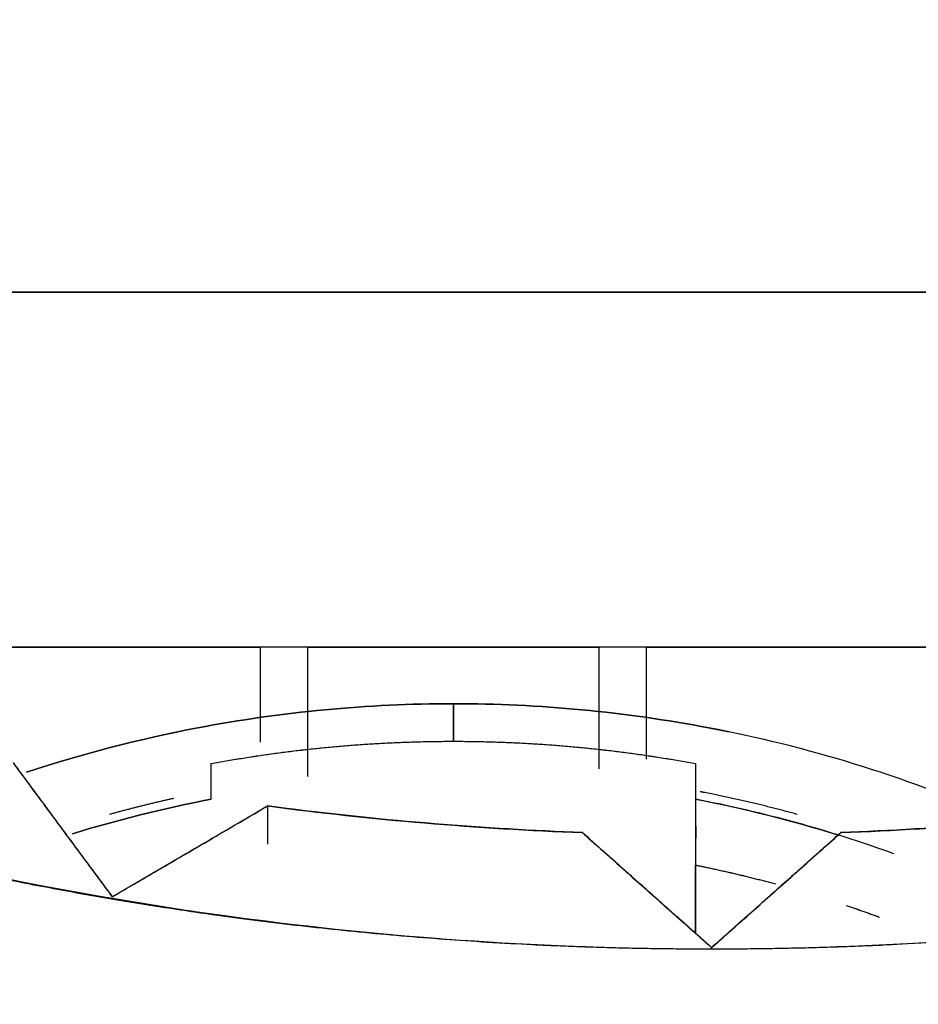
# Model space of a CAD drawing. Units: millimetres. Extents: x 1074 to 1520, y 481 to 796.
# Drawn here: x 1312 to 1315, y 717 to 720 of the extents above; entities that cross this region are included whole.
import ezdxf

# ---------------------------------------------------------------- set-up
doc = ezdxf.new("R2010")
doc.units = ezdxf.units.MM
doc.header["$LTSCALE"] = 65.395
doc.linetypes.add('CENTER', pattern=[50.8, 31.75, -6.35, 6.35, -6.35])
doc.layers.add('Dim', color=3, linetype='CONTINUOUS', lineweight=15)
doc.layers.add('TFR-TRI', color=7, linetype='CONTINUOUS')

msp = doc.modelspace()

# ---------------------------------------------------------------- linework, layer by layer
at = {"layer": 'Dim', "color": 1, "linetype": 'CENTER', "lineweight": 9, "ltscale": 0.02}
msp.add_line((1314.5353, 657.51), (1314.5353, 750.1463), dxfattribs=at)
at = {"layer": 'TFR-TRI', "color": 7, "linetype": 'Continuous'}
for p, q in [((1319.1353, 718.7801), (1308.8532, 718.7801)), ((1308.8532, 718.7801), (1319.1353, 718.7801)), ((1313.1373, 717.6801), (1312.2199, 717.6801)), ((1312.2199, 717.6801), (1313.1373, 717.6801)), ((1313.1373, 717.6801), (1313.1373, 717.3861)), ((1315.2508, 717.6801), (1314.3334, 717.6801)), ((1314.3334, 717.6801), (1315.2508, 717.6801)), ((1314.3334, 717.3861), (1314.3334, 717.6801)), ((1312.9853, 717.3109), (1312.9853, 717.3197)), ((1314.4853, 717.3197), (1314.4853, 717.3109)), ((1314.4853, 716.7947), (1314.4853, 717.0054)), ((1314.4853, 717.0054), (1314.4853, 716.7947))]:
    msp.add_line(p, q, dxfattribs=at)
for points, degree, knots in [([(1314.5353, 738.0917), (1313.9742, 738.0917), (1312.8624, 737.9859), (1311.2105, 737.6686), (1309.1358, 736.8386), (1307.2686, 735.6336), (1305.6806, 734.0999), (1304.433, 732.2964), (1303.5736, 730.2924), (1303.1354, 728.165), (1303.1353, 725.996), (1303.5733, 723.8685), (1304.4326, 721.8645), (1305.6801, 720.061), (1307.2679, 718.5271), (1309.135, 717.322), (1311.2097, 716.4918), (1312.8614, 716.1744), (1313.9737, 716.0685), (1314.5353, 716.0685)], 2, [0, 0, 0, 0.03125, 0.0625, 0.125, 0.1875, 0.25, 0.3125, 0.375, 0.4375, 0.5, 0.5625, 0.625, 0.6875, 0.75, 0.8125, 0.875, 0.9375, 0.96875, 1, 1, 1]), ([(1314.5353, 716.0686), (1314.0843, 716.0686), (1312.9436, 716.1339), (1311.1457, 716.5031), (1309.2247, 717.2679), (1307.4781, 718.3551), (1305.9635, 719.729), (1304.7305, 721.3444), (1303.8196, 723.1483), (1303.2609, 725.0814), (1303.0726, 727.0801), (1303.2609, 729.0788), (1303.8196, 731.0119), (1304.7305, 732.8158), (1305.9635, 734.4312), (1307.4781, 735.8051), (1309.2247, 736.8923), (1311.1457, 737.6571), (1312.9436, 738.0263), (1314.0843, 738.0916), (1314.5353, 738.0916)], 3, [0, 0, 0, 0, 0.037778, 0.095556, 0.153333, 0.211111, 0.268889, 0.326667, 0.384444, 0.442222, 0.5, 0.557778, 0.615556, 0.673333, 0.731111, 0.788889, 0.846667, 0.904444, 0.962222, 1, 1, 1, 1]), ([(1314.5353, 716.0685), (1315.0965, 716.0685), (1316.2082, 716.1743), (1317.8602, 716.4916), (1319.9349, 717.3216), (1321.8021, 718.5266), (1323.39, 720.0603), (1324.6377, 721.8638), (1325.4971, 723.8678), (1325.9353, 725.9952), (1325.9354, 728.1642), (1325.4974, 730.2917), (1324.6381, 732.2957), (1323.3906, 734.0992), (1321.8027, 735.6331), (1319.9356, 736.8382), (1317.861, 737.6684), (1316.2093, 737.9858), (1315.097, 738.0917), (1314.5353, 738.0917)], 2, [0, 0, 0, 0.03125, 0.0625, 0.125, 0.1875, 0.25, 0.3125, 0.375, 0.4375, 0.5, 0.5625, 0.625, 0.6875, 0.75, 0.8125, 0.875, 0.9375, 0.96875, 1, 1, 1]), ([(1314.5353, 738.0916), (1315.0269, 738.0916), (1316.2488, 738.0153), (1318.1604, 737.5918), (1320.1724, 736.7294), (1321.9767, 735.5117), (1323.507, 733.9835), (1324.707, 732.2011), (1325.5324, 730.2301), (1325.9528, 728.1432), (1325.9528, 726.017), (1325.5324, 723.9301), (1324.707, 721.9591), (1323.507, 720.1767), (1321.9767, 718.6485), (1320.1724, 717.4308), (1318.1604, 716.5684), (1316.2488, 716.1449), (1315.0269, 716.0686), (1314.5353, 716.0686)], 3, [0, 0, 0, 0, 0.041176, 0.102353, 0.163529, 0.224706, 0.285882, 0.347059, 0.408235, 0.469412, 0.530588, 0.591765, 0.652941, 0.714118, 0.775294, 0.836471, 0.897647, 0.958824, 1, 1, 1, 1]), ([(1314.5353, 716.7447), (1314.074, 716.7447), (1312.9271, 716.8164), (1311.1328, 717.2139), (1309.2444, 718.0233), (1307.5509, 719.1662), (1306.1145, 720.6006), (1304.9883, 722.2735), (1304.2135, 724.1235), (1303.8189, 726.0823), (1303.8189, 728.0779), (1304.2135, 730.0367), (1304.9883, 731.8867), (1306.1145, 733.5596), (1307.5509, 734.994), (1309.2444, 736.1369), (1311.1328, 736.9463), (1312.9271, 737.3438), (1314.074, 737.4155), (1314.5353, 737.4155)], 3, [0, 0, 0, 0, 0.041176, 0.102353, 0.163529, 0.224706, 0.285882, 0.347059, 0.408235, 0.469412, 0.530588, 0.591765, 0.652941, 0.714118, 0.775294, 0.836471, 0.897647, 0.958824, 1, 1, 1, 1]), ([(1314.5353, 716.7447), (1314.0035, 716.7447), (1312.9598, 716.843), (1311.4243, 717.1379), (1309.799, 717.7881), (1308.7614, 718.3621), (1307.6147, 719.1485), (1306.4782, 720.2462), (1305.747, 721.16), (1304.9991, 722.3105), (1304.384, 723.7446), (1304.0705, 724.8592), (1303.8354, 726.1986), (1303.8353, 727.7509), (1303.9872, 728.8965), (1304.3006, 730.2208), (1304.9156, 731.655), (1305.5098, 732.6573), (1306.324, 733.765), (1307.4603, 734.8627), (1308.4064, 735.569), (1309.5975, 736.2914), (1311.4233, 737.022), (1312.9588, 737.3171), (1314.003, 737.4155), (1314.5353, 737.4155)], 2, [0, 0, 0, 0.03125, 0.0625, 0.125, 0.165816, 0.196429, 0.25, 0.290816, 0.321429, 0.375, 0.415816, 0.446429, 0.5, 0.540816, 0.571429, 0.625, 0.665816, 0.696429, 0.75, 0.790816, 0.821429, 0.875, 0.9375, 0.96875, 1, 1, 1]), ([(1314.5353, 737.4155), (1315.0672, 737.4155), (1316.1109, 737.3172), (1317.6464, 737.0223), (1319.2717, 736.3721), (1320.3093, 735.7981), (1321.456, 735.0117), (1322.5925, 733.914), (1323.3237, 733.0002), (1324.0716, 731.8497), (1324.6866, 730.4156), (1325.0001, 729.301), (1325.2353, 727.9616), (1325.2354, 726.4093), (1325.0834, 725.2637), (1324.7701, 723.9394), (1324.1551, 722.5052), (1323.5609, 721.5029), (1322.7467, 720.3952), (1321.6103, 719.2975), (1320.6643, 718.5912), (1319.4732, 717.8688), (1317.6474, 717.1382), (1316.1119, 716.8431), (1315.0677, 716.7447), (1314.5353, 716.7447)], 2, [0, 0, 0, 0.03125, 0.0625, 0.125, 0.165816, 0.196429, 0.25, 0.290816, 0.321429, 0.375, 0.415816, 0.446429, 0.5, 0.540816, 0.571429, 0.625, 0.665816, 0.696429, 0.75, 0.790816, 0.821429, 0.875, 0.9375, 0.96875, 1, 1, 1]), ([(1314.5353, 737.4155), (1314.9967, 737.4155), (1316.1436, 737.3438), (1317.9378, 736.9463), (1319.8262, 736.1369), (1321.5198, 734.994), (1322.9561, 733.5596), (1324.0824, 731.8867), (1324.8571, 730.0367), (1325.2518, 728.0779), (1325.2518, 726.0823), (1324.8571, 724.1235), (1324.0824, 722.2735), (1322.9561, 720.6006), (1321.5198, 719.1662), (1319.8262, 718.0233), (1317.9378, 717.2139), (1316.1436, 716.8164), (1314.9967, 716.7447), (1314.5353, 716.7447)], 3, [0, 0, 0, 0, 0.041176, 0.102353, 0.163529, 0.224706, 0.285882, 0.347059, 0.408235, 0.469412, 0.530588, 0.591765, 0.652941, 0.714118, 0.775294, 0.836471, 0.897647, 0.958824, 1, 1, 1, 1]), ([(1313.2848, 717.6801), (1313.2826, 717.6801), (1313.2774, 717.6801), (1313.2684, 717.6801), (1313.2527, 717.6801), (1313.2349, 717.6801), (1313.2149, 717.6801), (1313.1936, 717.6801), (1313.1731, 717.6801), (1313.1557, 717.6801), (1313.1436, 717.6801), (1313.1373, 717.6801)], 2, [0, 0, 0, 0.0625, 0.125, 0.25, 0.392857, 0.5, 0.642857, 0.75, 0.875, 0.9375, 1, 1, 1]), ([(1313.7353, 717.6801), (1313.7317, 717.6801), (1313.7261, 717.6801), (1313.7232, 717.6801), (1313.717, 717.6801), (1313.7095, 717.6801), (1313.6988, 717.6801), (1313.6932, 717.6801), (1313.6844, 717.6801), (1313.6753, 717.6801), (1313.6631, 717.6801), (1313.6566, 717.6801), (1313.647, 717.6801), (1313.6438, 717.6801), (1313.6374, 717.6801), (1313.6319, 717.6801), (1313.6232, 717.6801), (1313.6189, 717.6801), (1313.6114, 717.6801), (1313.6042, 717.6801), (1313.5939, 717.6801), (1313.5904, 717.6801), (1313.5839, 717.6801), (1313.5779, 717.6801), (1313.5689, 717.6801), (1313.5611, 717.6801), (1313.5504, 717.6801), (1313.5455, 717.6801), (1313.5376, 717.6801), (1313.5296, 717.6801), (1313.5187, 717.6801), (1313.5138, 717.6801), (1313.5062, 717.6801), (1313.4983, 717.6801), (1313.4876, 717.6801), (1313.4844, 717.6801), (1313.4785, 717.6801), (1313.473, 717.6801), (1313.4648, 717.6801), (1313.4616, 717.6801), (1313.4557, 717.6801), (1313.4504, 717.6801), (1313.4425, 717.6801), (1313.4356, 717.6801), (1313.4265, 717.6801), (1313.4222, 717.6801), (1313.4156, 717.6801), (1313.4088, 717.6801), (1313.4, 717.6801), (1313.3961, 717.6801), (1313.3899, 717.6801), (1313.3837, 717.6801), (1313.3755, 717.6801), (1313.373, 717.6801), (1313.3685, 717.6801), (1313.3644, 717.6801), (1313.3584, 717.6801), (1313.3543, 717.6801), (1313.3463, 717.6801), (1313.3391, 717.6801), (1313.3315, 717.6801), (1313.3231, 717.6801), (1313.3146, 717.6801), (1313.3058, 717.6801), (1313.2968, 717.6801), (1313.2887, 717.6801), (1313.2848, 717.6801)], 2, [0, 0, 0, 0.015625, 0.015625, 0.03125, 0.03125, 0.0625, 0.0625, 0.0875, 0.0875, 0.125, 0.125, 0.153571, 0.153571, 0.170714, 0.170714, 0.196429, 0.196429, 0.217857, 0.217857, 0.25, 0.25, 0.268659, 0.268659, 0.296647, 0.296647, 0.331633, 0.331633, 0.356122, 0.356122, 0.392857, 0.392857, 0.417347, 0.417347, 0.454082, 0.454082, 0.472449, 0.472449, 0.5, 0.5, 0.518659, 0.518659, 0.546647, 0.546647, 0.581633, 0.581633, 0.606122, 0.606122, 0.642857, 0.642857, 0.667347, 0.667347, 0.704082, 0.704082, 0.722449, 0.722449, 0.75, 0.75, 0.778571, 0.795714, 0.821429, 0.842857, 0.875, 0.9, 0.9375, 0.96875, 1, 1, 1]), ([(1313.2849, 717.6801), (1313.2946, 717.6801), (1313.3365, 717.6801), (1313.447, 717.6801), (1313.6026, 717.6801), (1313.7021, 717.6801), (1313.7353, 717.6801)], 3, [0, 0, 0, 0, 0.1318, 0.47908, 0.82636, 1, 1, 1, 1]), ([(1314.1858, 717.6801), (1314.1844, 717.6801), (1314.181, 717.6801), (1314.1753, 717.6801), (1314.168, 717.6801), (1314.1595, 717.6801), (1314.1498, 717.6801), (1314.1428, 717.6801), (1314.136, 717.6801), (1314.1282, 717.6801), (1314.1191, 717.6801), (1314.1123, 717.6801), (1314.11, 717.6801), (1314.1055, 717.6801), (1314.1014, 717.6801), (1314.0949, 717.6801), (1314.0893, 717.6801), (1314.0811, 717.6801), (1314.0774, 717.6801), (1314.0711, 717.6801), (1314.0647, 717.6801), (1314.0555, 717.6801), (1314.0514, 717.6801), (1314.0447, 717.6801), (1314.0377, 717.6801), (1314.0278, 717.6801), (1314.0249, 717.6801), (1314.0192, 717.6801), (1314.014, 717.6801), (1314.0058, 717.6801), (1314.0026, 717.6801), (1313.9966, 717.6801), (1313.9911, 717.6801), (1313.9827, 717.6801), (1313.9754, 717.6801), (1313.9651, 717.6801), (1313.9603, 717.6801), (1313.9526, 717.6801), (1313.9446, 717.6801), (1313.9336, 717.6801), (1313.9287, 717.6801), (1313.9208, 717.6801), (1313.9127, 717.6801), (1313.9014, 717.6801), (1313.898, 717.6801), (1313.8916, 717.6801), (1313.8858, 717.6801), (1313.8768, 717.6801), (1313.8706, 717.6801), (1313.8612, 717.6801), (1313.8581, 717.6801), (1313.8518, 717.6801), (1313.8463, 717.6801), (1313.8376, 717.6801), (1313.8333, 717.6801), (1313.8257, 717.6801), (1313.8183, 717.6801), (1313.8076, 717.6801), (1313.8022, 717.6801), (1313.7934, 717.6801), (1313.7843, 717.6801), (1313.7719, 717.6801), (1313.7645, 717.6801), (1313.7537, 717.6801), (1313.7453, 717.6801), (1313.7353, 717.6801)], 2, [0, 0, 0, 0.015625, 0.03125, 0.0625, 0.0875, 0.125, 0.153571, 0.170714, 0.196429, 0.217857, 0.25, 0.25, 0.268659, 0.268659, 0.296647, 0.296647, 0.331633, 0.331633, 0.356122, 0.356122, 0.392857, 0.392857, 0.417347, 0.417347, 0.454082, 0.454082, 0.472449, 0.472449, 0.5, 0.5, 0.518659, 0.518659, 0.546647, 0.546647, 0.581633, 0.581633, 0.606122, 0.606122, 0.642857, 0.642857, 0.667347, 0.667347, 0.704082, 0.704082, 0.722449, 0.722449, 0.75, 0.75, 0.778571, 0.778571, 0.795714, 0.795714, 0.821429, 0.821429, 0.842857, 0.842857, 0.875, 0.875, 0.9, 0.9, 0.9375, 0.9375, 0.96875, 0.96875, 1, 1, 1]), ([(1313.7353, 717.6801), (1313.7685, 717.6801), (1313.8681, 717.6801), (1314.0236, 717.6801), (1314.1342, 717.6801), (1314.1761, 717.6801), (1314.1858, 717.6801)], 3, [0, 0, 0, 0, 0.17364, 0.52092, 0.8682, 1, 1, 1, 1]), ([(1314.3334, 717.6801), (1314.3276, 717.6801), (1314.316, 717.6801), (1314.2987, 717.6801), (1314.2749, 717.6801), (1314.2539, 717.6801), (1314.2337, 717.6801), (1314.2166, 717.6801), (1314.2029, 717.6801), (1314.1938, 717.6801), (1314.1883, 717.6801), (1314.1858, 717.6801)], 2, [0, 0, 0, 0.0625, 0.125, 0.25, 0.392857, 0.5, 0.642857, 0.75, 0.875, 0.9375, 1, 1, 1]), ([(1313.7353, 717.5051), (1313.4699, 717.505), (1313.0215, 717.4628), (1312.5867, 717.35), (1312.413, 717.2928)], 3, [0, 0, 0, 0, 0.592136, 1, 1, 1, 1]), ([(1312.413, 717.2928), (1312.5867, 717.35), (1313.0215, 717.4628), (1313.4699, 717.5051), (1313.7353, 717.5051)], 3, [0, 0, 0, 0, 0.407864, 1, 1, 1, 1]), ([(1313.7353, 717.5051), (1314.0008, 717.5051), (1314.2882, 717.478), (1314.57, 717.4219), (1314.5915, 717.4175)], 3, [0, 0, 0, 0, 0.923743, 1, 1, 1, 1]), ([(1315.4137, 717.1574), (1315.1293, 717.2805), (1314.5761, 717.4508), (1314.0008, 717.505), (1313.7353, 717.5051)], 3, [0, 0, 0, 0, 0.538572, 1, 1, 1, 1]), ([(1312.3716, 717.3225), (1312.386, 717.303), (1312.4148, 717.2637), (1312.4582, 717.2049), (1312.5018, 717.1458), (1312.5457, 717.0865), (1312.5898, 717.0269), (1312.6342, 716.9671), (1312.6638, 716.9272), (1312.6787, 716.9072)], 3, [0, 0, 0, 0, 0.13973, 0.280499, 0.422309, 0.565162, 0.70906, 0.854005, 1, 1, 1, 1]), ([(1314.8006, 717.1622), (1314.6619, 717.2004), (1314.5105, 717.2305), (1314.5002, 717.2325)], 2, [0, 0, 0, 0.931847, 1, 1, 1]), ([(1312.6787, 716.9072), (1312.7019, 716.9207), (1312.7483, 716.9476), (1312.8178, 716.9881), (1312.8868, 717.0284), (1312.9555, 717.0685), (1313.0238, 717.1085), (1313.0917, 717.1484), (1313.1369, 717.175), (1313.1594, 717.1883)], 3, [0, 0, 0, 0, 0.146002, 0.290953, 0.434853, 0.577706, 0.719513, 0.860277, 1, 1, 1, 1]), ([(1314.1353, 717.1059), (1313.8291, 717.1175), (1313.5033, 717.144), (1313.1794, 717.1857), (1313.1594, 717.1883)], 3, [0, 0, 0, 0, 0.938099, 1, 1, 1, 1]), ([(1315.9113, 717.1883), (1315.8912, 717.1857), (1315.5674, 717.144), (1315.2416, 717.1175), (1314.9353, 717.1059)], 3, [0, 0, 0, 0, 0.061901, 1, 1, 1, 1]), ([(1314.1353, 717.1058), (1314.1541, 717.0891), (1314.1917, 717.0555), (1314.2482, 717.0051), (1314.305, 716.9545), (1314.3621, 716.9037), (1314.4196, 716.8527), (1314.4774, 716.8015), (1314.516, 716.7674), (1314.5353, 716.7503)], 3, [0, 0, 0, 0, 0.139728, 0.280495, 0.422304, 0.565157, 0.709056, 0.854003, 1, 1, 1, 1]), ([(1314.5353, 716.7503), (1314.5547, 716.7674), (1314.5933, 716.8015), (1314.6511, 716.8527), (1314.7085, 716.9037), (1314.7657, 716.9545), (1314.8225, 717.0051), (1314.879, 717.0555), (1314.9166, 717.0891), (1314.9353, 717.1058)], 3, [0, 0, 0, 0, 0.145997, 0.290944, 0.434843, 0.577696, 0.719505, 0.860272, 1, 1, 1, 1])]:
    msp.add_open_spline(points, degree=degree, knots=knots, dxfattribs=at)
for points, degree in [([(1313.2848, 717.6801), (1313.2727, 717.6801), (1313.2311, 717.6801), (1313.1686, 717.6801), (1313.1373, 717.6801)], 3), ([(1313.1373, 717.6801), (1313.1373, 717.5821), (1313.1373, 717.4841), (1313.1373, 717.3861)], 3), ([(1313.2848, 717.4155), (1313.2848, 717.5037), (1313.2848, 717.5919), (1313.2848, 717.6801)], 3), ([(1313.2849, 717.2801), (1313.2849, 717.4134), (1313.2849, 717.5468), (1313.2849, 717.6801)], 3), ([(1314.1858, 717.6801), (1314.1858, 717.5544), (1314.1858, 717.4287), (1314.1858, 717.303)], 3), ([(1314.3334, 717.6801), (1314.3021, 717.6801), (1314.2395, 717.6801), (1314.1979, 717.6801), (1314.1858, 717.6801)], 3), ([(1314.1858, 717.6801), (1314.1858, 717.5544), (1314.1858, 717.4287), (1314.1858, 717.303)], 3), ([(1314.3334, 717.3337), (1314.3334, 717.4491), (1314.3334, 717.5646), (1314.3334, 717.6801)], 3), ([(1313.7353, 717.3887), (1313.7353, 717.4275), (1313.7353, 717.4663), (1313.7353, 717.5051)], 3), ([(1313.7353, 717.5051), (1313.7353, 717.4663), (1313.7353, 717.4275), (1313.7353, 717.3887)], 3), ([(1312.9853, 717.3197), (1313.3571, 717.3887), (1313.7353, 717.3887)], 2), ([(1312.9853, 717.3197), (1313.2325, 717.3656), (1313.4839, 717.3887), (1313.7353, 717.3887)], 3), ([(1313.7353, 717.3887), (1314.1135, 717.3887), (1314.4853, 717.3197)], 2), ([(1313.7353, 717.3887), (1313.9867, 717.3887), (1314.2381, 717.3656), (1314.4853, 717.3197)], 3), ([(1312.3716, 717.3225), (1312.6787, 716.9071)], 1), ([(1312.9853, 717.2092), (1312.9851, 717.246), (1312.9851, 717.2828), (1312.9853, 717.3197)], 3), ([(1314.4853, 717.3197), (1314.4855, 717.2828), (1314.4855, 717.246), (1314.4853, 717.2092)], 3), ([(1312.9853, 717.2092), (1312.8403, 717.1814), (1312.6968, 717.1457), (1312.5557, 717.1022)], 3), ([(1312.5557, 717.1022), (1312.6968, 717.1457), (1312.8403, 717.1815), (1312.9853, 717.2092)], 3), ([(1312.8688, 717.2115), (1312.7689, 717.1894), (1312.67, 717.1621)], 2), ([(1312.6787, 716.9071), (1313.1594, 717.1883)], 1), ([(1313.1594, 717.1883), (1313.1594, 717.149), (1313.1594, 717.1097), (1313.1594, 717.0704)], 3), ([(1313.1594, 717.1883), (1313.4831, 717.1457), (1313.8089, 717.1182), (1314.1353, 717.1058)], 3), ([(1315.0999, 717.0402), (1314.9, 717.1127), (1314.6942, 717.1692), (1314.4853, 717.2092)], 3), ([(1314.4853, 717.2092), (1314.486, 717.1412), (1314.486, 717.0732), (1314.4853, 717.0053)], 3), ([(1314.4853, 717.2092), (1314.6329, 717.181), (1314.7788, 717.1445), (1314.9222, 717.0999)], 3), ([(1314.4853, 717.2092), (1314.4853, 717.0054)], 1), ([(1314.9353, 717.1058), (1315.2618, 717.1182), (1315.5876, 717.1457), (1315.9113, 717.1883)], 3), ([(1314.1353, 717.1058), (1314.5353, 716.7502)], 1), ([(1314.5353, 716.7502), (1314.9353, 717.1058)], 1), ([(1314.4853, 717.0054), (1314.6104, 716.9802), (1314.7327, 716.947)], 2), ([(1314.4853, 717.0053), (1314.5684, 716.9886), (1314.6509, 716.9691), (1314.7326, 716.9469)], 3), ([(1314.9521, 716.88), (1314.9861, 716.8685), (1315.02, 716.8565), (1315.0538, 716.8441)], 3), ([(1314.9522, 716.8804), (1315.0033, 716.8631), (1315.054, 716.8444)], 2), ([(1314.5353, 716.7447), (1314.5353, 716.7466), (1314.5353, 716.7484), (1314.5353, 716.7503)], 3), ([(1314.5353, 716.7503), (1314.5353, 716.7484), (1314.5353, 716.7466), (1314.5353, 716.7447)], 3)]:
    msp.add_open_spline(points, degree=degree, dxfattribs=at)

doc.saveas('drawing.dxf')
